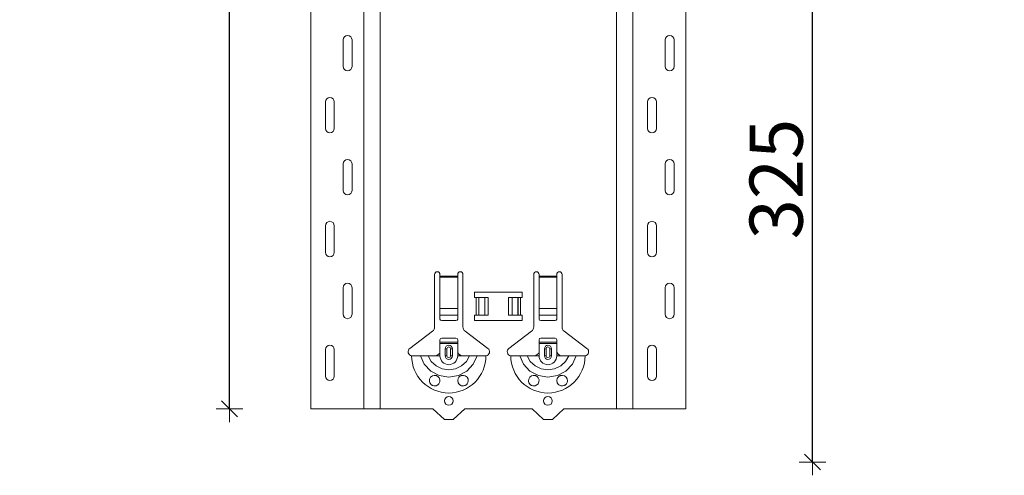
# Model space of a CAD drawing. Units: metres. Extents: x 21.33 to 25.53, y 0.86 to 6.8.
# Drawn here: x 22.94 to 23.5, y 2.67 to 2.93 of the extents above; entities that cross this region are included whole.
import ezdxf

# ---------------------------------------------------------------- set-up
doc = ezdxf.new("R2010")
doc.units = ezdxf.units.M
doc.header["$PDMODE"] = 65
doc.linetypes.add('AUSGEZOGEN', pattern=[0])
doc.layers.add('XR$1$TB_320_1', color=7, linetype='AUSGEZOGEN', lineweight=18)
doc.styles.add('ARIAL', font='ARIAL.TTF')
doc.dimstyles.new('DIMSTYLE_5', dxfattribs={"dimtxt": 0.03, "dimasz": 0.015, "dimexe": 0, "dimexo": 1e-06, "dimgap": 0.015, "dimtad": 2, "dimdec": 0, "dimlfac": 1000, "dimrnd": 1, "dimdsep": 46, "dimtxsty": 'ARIAL', "dimblk1": 'ALL_ML_STRICH', "dimblk2": 'ALL_ML_STRICH', "dimsah": 1, "dimcen": 0, "dimse1": 1, "dimse2": 1, "dimclrd": 7, "dimclre": 7, "dimclrt": 7, "dimadec": 0, "dimazin": 0, "dimtfac": 1, "dimtdec": 0, "dimtix": 1, "dimtmove": 2, "dimatfit": 3, "dimfxl": 0, "dimtzin": 0, "dimlwd": 0, "dimlwe": 18, "dimarcsym": 0})
doc.dimstyles.new('DIMSTYLE_7', dxfattribs={"dimtxt": 0.03, "dimasz": 0.015, "dimexe": 0, "dimexo": 1e-06, "dimgap": 0.015, "dimtad": 2, "dimdec": 0, "dimlfac": 1000, "dimrnd": 1, "dimzin": 12, "dimdsep": 46, "dimtxsty": 'ARIAL', "dimblk1": 'ALL_ML_STRICH', "dimblk2": 'ALL_ML_STRICH', "dimsah": 1, "dimcen": 0, "dimse1": 1, "dimse2": 1, "dimclrd": 7, "dimclre": 7, "dimclrt": 7, "dimadec": 0, "dimazin": 0, "dimtfac": 1, "dimtdec": 0, "dimtix": 1, "dimtmove": 2, "dimatfit": 3, "dimfxl": 0, "dimtzin": 0, "dimlwd": 0, "dimlwe": 18, "dimarcsym": 0})

# ---------------------------------------------------------------- blocks, each defined once
blk = doc.blocks.new('ALL_ML_STRICH')
at = {"color": 0, "linetype": 'ByBlock', "lineweight": -2}
for p, q in [((0, -0.5), (0, 0.5)), ((-1, 0), (0.5, 0)), ((-0.3, -0.3), (0.3, 0.3))]:
    blk.add_line(p, q, dxfattribs=at)
blk = doc.blocks.new('*D22')
at = {"layer": 'DEFPOINTS', "color": 7, "linetype": 'AUSGEZOGEN', "lineweight": 18, "transparency": 33554687}
for p in [(23.03526, 5.72581), (22.50832, 2.70881), (23.20486, 2.70881)]:
    blk.add_point(p, dxfattribs=at)
at = {"layer": 'XR$1$TB_320_1', "color": 7, "linetype": 'AUSGEZOGEN', "lineweight": -2, "transparency": 33554687}
blk.add_line((22.50832, 2.70881), (22.50832, 5.72581), dxfattribs=at)
at = {"layer": 'XR$1$TB_320_1', "color": 7, "linetype": 'AUSGEZOGEN', "lineweight": 18, "transparency": 33554687, "xscale": 0.015, "yscale": 0.015, "zscale": 0.015}
for p, rotation in [((22.50832, 5.72581), 90), ((22.50832, 2.70881), 270)]:
    blk.add_blockref('ALL_ML_STRICH', p, dxfattribs=dict(at, rotation=rotation))
at = {"layer": 'XR$1$TB_320_1', "color": 7, "linetype": 'AUSGEZOGEN', "lineweight": 18, "transparency": 33554687, "insert": (22.48779, 4.21364), "char_height": 0.03, "width": 0.12, "attachment_point": 5, "rotation": 90, "style": 'ARIAL'}
blk.add_mtext('\\A1;{3017}', dxfattribs=at)
blk = doc.blocks.new('*D23')
at = {"layer": 'DEFPOINTS', "color": 7, "linetype": 'AUSGEZOGEN', "lineweight": 18, "transparency": 33554687}
for p in [(23.58526, 5.62581), (23.05832, 2.70881), (23.75486, 2.70881)]:
    blk.add_point(p, dxfattribs=at)
at = {"layer": 'XR$1$TB_320_1', "color": 7, "linetype": 'AUSGEZOGEN', "lineweight": -2, "transparency": 33554687}
blk.add_line((23.05832, 2.70881), (23.05832, 5.62581), dxfattribs=at)
at = {"layer": 'XR$1$TB_320_1', "color": 7, "linetype": 'AUSGEZOGEN', "lineweight": 18, "transparency": 33554687, "xscale": 0.015, "yscale": 0.015, "zscale": 0.015}
for p, rotation in [((23.05832, 5.62581), 90), ((23.05832, 2.70881), 270)]:
    blk.add_blockref('ALL_ML_STRICH', p, dxfattribs=dict(at, rotation=rotation))
at = {"layer": 'XR$1$TB_320_1', "color": 7, "linetype": 'AUSGEZOGEN', "lineweight": 18, "transparency": 33554687, "insert": (23.03781, 4.16364), "char_height": 0.03, "width": 0.12, "attachment_point": 5, "rotation": 90, "style": 'ARIAL'}
blk.add_mtext('\\A1;{2917}', dxfattribs=at)
blk = doc.blocks.new('*D51')
at = {"layer": 'DEFPOINTS', "color": 7, "linetype": 'AUSGEZOGEN', "lineweight": 18, "transparency": 33554687}
for p in [(23.31704, 3.00381), (23.35504, 2.67881), (23.38772, 2.67881)]:
    blk.add_point(p, dxfattribs=at)
at = {"layer": 'XR$1$TB_320_1', "color": 7, "linetype": 'AUSGEZOGEN', "lineweight": -2, "transparency": 33554687}
blk.add_line((23.38772, 2.67881), (23.38772, 3.00381), dxfattribs=at)
at = {"layer": 'XR$1$TB_320_1', "color": 7, "linetype": 'AUSGEZOGEN', "lineweight": 18, "transparency": 33554687, "xscale": 0.015, "yscale": 0.015, "zscale": 0.015}
for p, rotation in [((23.38772, 3.00381), 90), ((23.38772, 2.67881), 270)]:
    blk.add_blockref('ALL_ML_STRICH', p, dxfattribs=dict(at, rotation=rotation))
at = {"layer": 'XR$1$TB_320_1', "color": 7, "linetype": 'AUSGEZOGEN', "lineweight": 18, "transparency": 33554687, "insert": (23.36719, 2.83868), "char_height": 0.03, "width": 0.09, "attachment_point": 5, "rotation": 90, "style": 'ARIAL'}
blk.add_mtext('\\A1;{325}', dxfattribs=at)

msp = doc.modelspace()

# ---------------------------------------------------------------- linework, layer by layer
at = {"layer": 'XR$1$TB_320_1', "color": 202, "linetype": 'AUSGEZOGEN', "lineweight": 18, "transparency": 33554687}
for p, q in [((23.10427, 2.70881), (23.10427, 5.62581)), ((23.31624, 2.70881), (23.31624, 5.62581)), ((23.17326, 2.70881), (23.10427, 2.70881)), ((23.24726, 2.70881), (23.31624, 2.70881))]:
    msp.add_line(p, q, dxfattribs=at)
at = {"layer": 'XR$1$TB_320_1', "color": 202, "linetype": 'AUSGEZOGEN', "lineweight": 13, "transparency": 33554687}
for p, q in [((23.13427, 2.70881), (23.13427, 5.62581)), ((23.14351, 2.70881), (23.14351, 5.62581)), ((23.277, 2.70881), (23.277, 5.62581)), ((23.28624, 2.70881), (23.28624, 5.62581))]:
    msp.add_line(p, q, dxfattribs=at)
at = {"layer": 'XR$1$TB_320_1', "color": 7, "linetype": 'AUSGEZOGEN', "lineweight": 13, "transparency": 33554687}
for p, q in [((23.12256, 2.90231), (23.12256, 2.91731)), ((23.12756, 2.90231), (23.12756, 2.91731)), ((23.30454, 2.90231), (23.30454, 2.91731)), ((23.30954, 2.90231), (23.30954, 2.91731)), ((23.11256, 2.88231), (23.11256, 2.86731)), ((23.11756, 2.88231), (23.11756, 2.86731)), ((23.29454, 2.88231), (23.29454, 2.86731)), ((23.29954, 2.88231), (23.29954, 2.86731)), ((23.12256, 2.83231), (23.12256, 2.84731)), ((23.12756, 2.83231), (23.12756, 2.84731)), ((23.30454, 2.83231), (23.30454, 2.84731)), ((23.30954, 2.83231), (23.30954, 2.84731)), ((23.11256, 2.81231), (23.11256, 2.79731)), ((23.11756, 2.81231), (23.11756, 2.79731)), ((23.29454, 2.81231), (23.29454, 2.79731)), ((23.29954, 2.81231), (23.29954, 2.79731)), ((23.17726, 2.78381), (23.18726, 2.78381)), ((23.18726, 2.78324), (23.17726, 2.78324)), ((23.23326, 2.78381), (23.24326, 2.78381)), ((23.24326, 2.78324), (23.23326, 2.78324)), ((23.12256, 2.76231), (23.12256, 2.77731)), ((23.12756, 2.76231), (23.12756, 2.77731)), ((23.30454, 2.76231), (23.30454, 2.77731)), ((23.30954, 2.76231), (23.30954, 2.77731)), ((23.19776, 2.76181), (23.19776, 2.77181)), ((23.19917, 2.77181), (23.19917, 2.76181)), ((23.19924, 2.77181), (23.19924, 2.76181)), ((23.20253, 2.77181), (23.20253, 2.76181)), ((23.21798, 2.77181), (23.21798, 2.76181)), ((23.22127, 2.77181), (23.22127, 2.76181)), ((23.22135, 2.77181), (23.22135, 2.76181)), ((23.22276, 2.77181), (23.22276, 2.76181)), ((23.17726, 2.7655), (23.18726, 2.7655)), ((23.23326, 2.7655), (23.24326, 2.7655)), ((23.17726, 2.76187), (23.18726, 2.76187)), ((23.23326, 2.76187), (23.24326, 2.76187)), ((23.18026, 2.74281), (23.18123, 2.74281)), ((23.18123, 2.73881), (23.18123, 2.74281)), ((23.18426, 2.74281), (23.18328, 2.74281)), ((23.18328, 2.74281), (23.18328, 2.73881)), ((23.23626, 2.74281), (23.23723, 2.74281)), ((23.23723, 2.73881), (23.23723, 2.74281)), ((23.24026, 2.74281), (23.23928, 2.74281)), ((23.23928, 2.74281), (23.23928, 2.73881)), ((23.11256, 2.74231), (23.11256, 2.72731)), ((23.11756, 2.74231), (23.11756, 2.72731)), ((23.17726, 2.73881), (23.17726, 2.74081)), ((23.18123, 2.73881), (23.18026, 2.73881)), ((23.18328, 2.73881), (23.18426, 2.73881)), ((23.18726, 2.73881), (23.18726, 2.74081)), ((23.23326, 2.73881), (23.23326, 2.74081)), ((23.23723, 2.73881), (23.23626, 2.73881)), ((23.23928, 2.73881), (23.24026, 2.73881)), ((23.24326, 2.73881), (23.24326, 2.74081)), ((23.29454, 2.74231), (23.29454, 2.72731)), ((23.29954, 2.74231), (23.29954, 2.72731))]:
    msp.add_line(p, q, dxfattribs=at)
at = {"layer": 'XR$1$TB_320_1', "color": 7, "linetype": 'AUSGEZOGEN', "lineweight": 18, "transparency": 33554687}
for p, q in [((23.17426, 2.75513), (23.17426, 2.78481)), ((23.17726, 2.78481), (23.17726, 2.78381)), ((23.17726, 2.78381), (23.17726, 2.78324)), ((23.17726, 2.78324), (23.17726, 2.7655)), ((23.18726, 2.78381), (23.18726, 2.78481)), ((23.18726, 2.78324), (23.18726, 2.78381)), ((23.18726, 2.7655), (23.18726, 2.78324)), ((23.19026, 2.78481), (23.19026, 2.75513)), ((23.23026, 2.75513), (23.23026, 2.78481)), ((23.23326, 2.78481), (23.23326, 2.78381)), ((23.23326, 2.78381), (23.23326, 2.78324)), ((23.23326, 2.78324), (23.23326, 2.7655)), ((23.24326, 2.78381), (23.24326, 2.78481)), ((23.24326, 2.78324), (23.24326, 2.78381)), ((23.24326, 2.7655), (23.24326, 2.78324)), ((23.24626, 2.78481), (23.24626, 2.75513)), ((23.19676, 2.77181), (23.19676, 2.77481)), ((23.19676, 2.77481), (23.22376, 2.77481)), ((23.19776, 2.77181), (23.19676, 2.77181)), ((23.19776, 2.77181), (23.19917, 2.77181)), ((23.19917, 2.77181), (23.19924, 2.77181)), ((23.20253, 2.77181), (23.19924, 2.77181)), ((23.20253, 2.77181), (23.20451, 2.77181)), ((23.20451, 2.77181), (23.20451, 2.76181)), ((23.21601, 2.77181), (23.21798, 2.77181)), ((23.21601, 2.77181), (23.21601, 2.76181)), ((23.22127, 2.77181), (23.21798, 2.77181)), ((23.22127, 2.77181), (23.22135, 2.77181)), ((23.22135, 2.77181), (23.22276, 2.77181)), ((23.22376, 2.77181), (23.22276, 2.77181)), ((23.22376, 2.77481), (23.22376, 2.77181)), ((23.17726, 2.76187), (23.17726, 2.7655)), ((23.18726, 2.7655), (23.18726, 2.76187)), ((23.23326, 2.76187), (23.23326, 2.7655)), ((23.24326, 2.7655), (23.24326, 2.76187)), ((23.17726, 2.76187), (23.17726, 2.75959)), ((23.18726, 2.75959), (23.18726, 2.76187)), ((23.19676, 2.75881), (23.19676, 2.76181)), ((23.19676, 2.76181), (23.19776, 2.76181)), ((23.19917, 2.76181), (23.19776, 2.76181)), ((23.19924, 2.76181), (23.19917, 2.76181)), ((23.19924, 2.76181), (23.20253, 2.76181)), ((23.20451, 2.76181), (23.20253, 2.76181)), ((23.21798, 2.76181), (23.21601, 2.76181)), ((23.21798, 2.76181), (23.22127, 2.76181)), ((23.22135, 2.76181), (23.22127, 2.76181)), ((23.22276, 2.76181), (23.22135, 2.76181)), ((23.22276, 2.76181), (23.22376, 2.76181)), ((23.22376, 2.76181), (23.22376, 2.75881)), ((23.23326, 2.76187), (23.23326, 2.75959)), ((23.24326, 2.75959), (23.24326, 2.76187)), ((23.17826, 2.75881), (23.18626, 2.75881)), ((23.22376, 2.75881), (23.19676, 2.75881)), ((23.23426, 2.75881), (23.24226, 2.75881)), ((23.1602, 2.74304), (23.17306, 2.75273)), ((23.18626, 2.74881), (23.17826, 2.74881)), ((23.19145, 2.75273), (23.20431, 2.74304)), ((23.2162, 2.74304), (23.22906, 2.75273)), ((23.24226, 2.74881), (23.23426, 2.74881)), ((23.24745, 2.75273), (23.26031, 2.74304)), ((23.17726, 2.74656), (23.17726, 2.74781)), ((23.17726, 2.74576), (23.17726, 2.74656)), ((23.17726, 2.74656), (23.18726, 2.74656)), ((23.18726, 2.74576), (23.17726, 2.74576)), ((23.17726, 2.74081), (23.17726, 2.74576)), ((23.18026, 2.73881), (23.18026, 2.74281)), ((23.18426, 2.74281), (23.18426, 2.73881)), ((23.18726, 2.74781), (23.18726, 2.74656)), ((23.18726, 2.74656), (23.18726, 2.74576)), ((23.18726, 2.74081), (23.18726, 2.74576)), ((23.23326, 2.74656), (23.23326, 2.74781)), ((23.23326, 2.74576), (23.23326, 2.74656)), ((23.23326, 2.74656), (23.24326, 2.74656)), ((23.24326, 2.74576), (23.23326, 2.74576)), ((23.23326, 2.74081), (23.23326, 2.74576)), ((23.23626, 2.73881), (23.23626, 2.74281)), ((23.24026, 2.74281), (23.24026, 2.73881)), ((23.24326, 2.74781), (23.24326, 2.74656)), ((23.24326, 2.74656), (23.24326, 2.74576)), ((23.24326, 2.74081), (23.24326, 2.74576)), ((23.17426, 2.73881), (23.17726, 2.73881)), ((23.19026, 2.73881), (23.18726, 2.73881)), ((23.23026, 2.73881), (23.23326, 2.73881)), ((23.24626, 2.73881), (23.24326, 2.73881)), ((23.17976, 2.70281), (23.17326, 2.70881)), ((23.19126, 2.70881), (23.18476, 2.70281)), ((23.22926, 2.70881), (23.19126, 2.70881)), ((23.23576, 2.70281), (23.22926, 2.70881)), ((23.24726, 2.70881), (23.24076, 2.70281)), ((23.18476, 2.70281), (23.17976, 2.70281)), ((23.24076, 2.70281), (23.23576, 2.70281))]:
    msp.add_line(p, q, dxfattribs=at)
at = {"layer": 'XR$1$TB_320_1', "color": 7, "linetype": 'AUSGEZOGEN', "lineweight": 13, "transparency": 33554687}
for points in [[(23.12506, 2.91981), (23.12506, 2.91981)], [(23.30704, 2.91981), (23.30704, 2.91981)], [(23.12506, 2.89981), (23.12506, 2.89981)], [(23.30704, 2.89981), (23.30704, 2.89981)], [(23.11506, 2.88481), (23.11506, 2.88481)], [(23.29704, 2.88481), (23.29704, 2.88481)], [(23.11506, 2.86481), (23.11506, 2.86481)], [(23.29704, 2.86481), (23.29704, 2.86481)], [(23.12506, 2.84981), (23.12506, 2.84981)], [(23.30704, 2.84981), (23.30704, 2.84981)], [(23.12506, 2.82981), (23.12506, 2.82981)], [(23.30704, 2.82981), (23.30704, 2.82981)], [(23.11506, 2.81481), (23.11506, 2.81481)], [(23.29704, 2.81481), (23.29704, 2.81481)], [(23.11506, 2.79481), (23.11506, 2.79481)], [(23.29704, 2.79481), (23.29704, 2.79481)], [(23.12506, 2.77981), (23.12506, 2.77981)], [(23.30704, 2.77981), (23.30704, 2.77981)], [(23.12506, 2.75981), (23.12506, 2.75981)], [(23.30704, 2.75981), (23.30704, 2.75981)], [(23.11506, 2.74481), (23.11506, 2.74481)], [(23.29704, 2.74481), (23.29704, 2.74481)], [(23.11506, 2.72481), (23.11506, 2.72481)], [(23.29704, 2.72481), (23.29704, 2.72481)]]:
    msp.add_lwpolyline(points, close=True, dxfattribs=at)
at = {"layer": 'XR$1$TB_320_1', "color": 7, "linetype": 'AUSGEZOGEN', "lineweight": 18, "transparency": 33554687}
for points in [[(23.16126, 2.73881), (23.16416, 2.73881), (23.1663, 2.73881)], [(23.1663, 2.73881), (23.16725, 2.73881), (23.16889, 2.73881), (23.17053, 2.73881)], [(23.17053, 2.73881), (23.17345, 2.73881), (23.17426, 2.73881)], [(23.17426, 2.73881), (23.17544, 2.73903), (23.17645, 2.73966), (23.17692, 2.7402), (23.17726, 2.74081)], [(23.18726, 2.74081), (23.18796, 2.73976), (23.18884, 2.73913), (23.18954, 2.73889), (23.19026, 2.73881)], [(23.19399, 2.73881), (23.19107, 2.73881), (23.19026, 2.73881)], [(23.19821, 2.73881), (23.19727, 2.73881), (23.19562, 2.73881), (23.19399, 2.73881)], [(23.20326, 2.73881), (23.20035, 2.73881), (23.19821, 2.73881)], [(23.21726, 2.73881), (23.22016, 2.73881), (23.2223, 2.73881)], [(23.2223, 2.73881), (23.22325, 2.73881), (23.22489, 2.73881), (23.22653, 2.73881)], [(23.22653, 2.73881), (23.22945, 2.73881), (23.23026, 2.73881)], [(23.23026, 2.73881), (23.23144, 2.73903), (23.23245, 2.73966), (23.23292, 2.7402), (23.23326, 2.74081)], [(23.24326, 2.74081), (23.24396, 2.73976), (23.24484, 2.73913), (23.24554, 2.73889), (23.24626, 2.73881)], [(23.24999, 2.73881), (23.24707, 2.73881), (23.24626, 2.73881)], [(23.25421, 2.73881), (23.25327, 2.73881), (23.25162, 2.73881), (23.24999, 2.73881)], [(23.25926, 2.73881), (23.25635, 2.73881), (23.25421, 2.73881)]]:
    msp.add_lwpolyline(points, dxfattribs=at)
at = {"layer": 'XR$1$TB_320_1', "color": 7, "linetype": 'AUSGEZOGEN', "lineweight": 13, "transparency": 33554687}
for points in [[(23.1663, 2.73881), (23.16842, 2.73407), (23.17208, 2.7302), (23.17687, 2.72768), (23.18226, 2.72681), (23.18764, 2.72768), (23.19243, 2.7302), (23.19609, 2.73407), (23.19821, 2.73881)], [(23.17053, 2.73881), (23.17229, 2.73563), (23.17502, 2.7331), (23.17845, 2.73146), (23.18226, 2.7309), (23.18606, 2.73146), (23.18949, 2.7331), (23.19222, 2.73563), (23.19399, 2.73881)], [(23.2223, 2.73881), (23.22442, 2.73407), (23.22808, 2.7302), (23.23287, 2.72768), (23.23826, 2.72681), (23.24364, 2.72768), (23.24843, 2.7302), (23.25209, 2.73407), (23.25421, 2.73881)], [(23.22653, 2.73881), (23.22829, 2.73563), (23.23102, 2.7331), (23.23445, 2.73146), (23.23826, 2.7309), (23.24206, 2.73146), (23.24549, 2.7331), (23.24822, 2.73563), (23.24999, 2.73881)]]:
    msp.add_lwpolyline(points, dxfattribs=at)
at = {"layer": 'XR$1$TB_320_1', "color": 7, "linetype": 'AUSGEZOGEN', "lineweight": 18, "transparency": 33554687}
for points in [[(23.17416, 2.72181), (23.17375, 2.72185), (23.17324, 2.72198), (23.17298, 2.72209), (23.17278, 2.72219), (23.17256, 2.72233), (23.17223, 2.72259), (23.17155, 2.72352), (23.17127, 2.72457), (23.17139, 2.7257), (23.17198, 2.72676), (23.17299, 2.72753), (23.17393, 2.72779), (23.17478, 2.72776), (23.17505, 2.7277), (23.17528, 2.72763), (23.17543, 2.72757), (23.17557, 2.72751), (23.17575, 2.72741), (23.17614, 2.72714), (23.17678, 2.72643), (23.17722, 2.72527), (23.17716, 2.72405), (23.17669, 2.72306), (23.17596, 2.72234), (23.17507, 2.72192), (23.17416, 2.72181)], [(23.18848, 2.72239), (23.18788, 2.72297), (23.1875, 2.72362), (23.18726, 2.72487), (23.18751, 2.72602), (23.18798, 2.72677), (23.18853, 2.72726), (23.18883, 2.72745), (23.18899, 2.72753), (23.18913, 2.72759), (23.18929, 2.72765), (23.18957, 2.72773), (23.19054, 2.72779), (23.19158, 2.7275), (23.19257, 2.72672), (23.1931, 2.72576), (23.19326, 2.72475), (23.19308, 2.7238), (23.19266, 2.72301), (23.19219, 2.72251), (23.1919, 2.72229), (23.19169, 2.72217), (23.19148, 2.72207), (23.1912, 2.72196), (23.19056, 2.72182), (23.18949, 2.72191), (23.18848, 2.72239)], [(23.23016, 2.72181), (23.22975, 2.72185), (23.22924, 2.72198), (23.22898, 2.72209), (23.22878, 2.72219), (23.22856, 2.72233), (23.22823, 2.72259), (23.22755, 2.72352), (23.22727, 2.72457), (23.22739, 2.7257), (23.22798, 2.72676), (23.22899, 2.72753), (23.22993, 2.72779), (23.23078, 2.72776), (23.23105, 2.7277), (23.23128, 2.72763), (23.23143, 2.72757), (23.23157, 2.72751), (23.23175, 2.72741), (23.23214, 2.72714), (23.23278, 2.72643), (23.23322, 2.72527), (23.23316, 2.72405), (23.23269, 2.72306), (23.23196, 2.72234), (23.23107, 2.72192), (23.23016, 2.72181)], [(23.24448, 2.72239), (23.24388, 2.72297), (23.2435, 2.72362), (23.24326, 2.72487), (23.24351, 2.72602), (23.24398, 2.72677), (23.24453, 2.72726), (23.24483, 2.72745), (23.24499, 2.72753), (23.24513, 2.72759), (23.24529, 2.72765), (23.24557, 2.72773), (23.24654, 2.72779), (23.24758, 2.7275), (23.24857, 2.72672), (23.2491, 2.72576), (23.24926, 2.72475), (23.24908, 2.7238), (23.24866, 2.72301), (23.24819, 2.72251), (23.2479, 2.72229), (23.24769, 2.72217), (23.24748, 2.72207), (23.2472, 2.72196), (23.24656, 2.72182), (23.24549, 2.72191), (23.24448, 2.72239)]]:
    msp.add_lwpolyline(points, close=True, dxfattribs=at)
for centre in [(23.18226, 2.71332), (23.23826, 2.71332)]:
    msp.add_circle(centre, 0.00245, dxfattribs=at)
at = {"layer": 'XR$1$TB_320_1', "color": 7, "linetype": 'AUSGEZOGEN', "lineweight": 13, "transparency": 33554687}
for centre, radius, start, end in [((23.12506, 2.91731), 0.0025, 90, 180), ((23.12506, 2.91731), 0.0025, 0, 90), ((23.30704, 2.91731), 0.0025, 90, 180), ((23.30704, 2.91731), 0.0025, 0, 90), ((23.12506, 2.90231), 0.0025, 180, 270), ((23.12506, 2.90231), 0.0025, 270, 0), ((23.30704, 2.90231), 0.0025, 180, 270), ((23.30704, 2.90231), 0.0025, 270, 0), ((23.11506, 2.88231), 0.0025, 90, 180), ((23.11506, 2.88231), 0.0025, 0, 90), ((23.29704, 2.88231), 0.0025, 90, 180), ((23.29704, 2.88231), 0.0025, 0, 90), ((23.11506, 2.86731), 0.0025, 180, 270), ((23.11506, 2.86731), 0.0025, 270, 0), ((23.29704, 2.86731), 0.0025, 180, 270), ((23.29704, 2.86731), 0.0025, 270, 0), ((23.12506, 2.84731), 0.0025, 90, 180), ((23.12506, 2.84731), 0.0025, 0, 90), ((23.30704, 2.84731), 0.0025, 90, 180), ((23.30704, 2.84731), 0.0025, 0, 90), ((23.12506, 2.83231), 0.0025, 180, 270), ((23.12506, 2.83231), 0.0025, 270, 0), ((23.30704, 2.83231), 0.0025, 180, 270), ((23.30704, 2.83231), 0.0025, 270, 0), ((23.11506, 2.81231), 0.0025, 90, 180), ((23.11506, 2.81231), 0.0025, 0, 90), ((23.29704, 2.81231), 0.0025, 90, 180), ((23.29704, 2.81231), 0.0025, 0, 90), ((23.11506, 2.79731), 0.0025, 180, 270), ((23.11506, 2.79731), 0.0025, 270, 0), ((23.29704, 2.79731), 0.0025, 180, 270), ((23.29704, 2.79731), 0.0025, 270, 0), ((23.12506, 2.77731), 0.0025, 90, 180), ((23.12506, 2.77731), 0.0025, 0, 90), ((23.30704, 2.77731), 0.0025, 90, 180), ((23.30704, 2.77731), 0.0025, 0, 90), ((23.12506, 2.76231), 0.0025, 180, 270), ((23.12506, 2.76231), 0.0025, 270, 0), ((23.30704, 2.76231), 0.0025, 180, 270), ((23.30704, 2.76231), 0.0025, 270, 0), ((23.11506, 2.74231), 0.0025, 90, 180), ((23.11506, 2.74231), 0.0025, 0, 90), ((23.18226, 2.74281), 0.00103, 0, 180), ((23.23826, 2.74281), 0.00103, 0, 180), ((23.29704, 2.74231), 0.0025, 90, 180), ((23.29704, 2.74231), 0.0025, 0, 90), ((23.18226, 2.73881), 0.021, 180, 270), ((23.18226, 2.73881), 0.005, 180, 270), ((23.18226, 2.73881), 0.00103, 180, 0), ((23.18226, 2.73881), 0.021, 270, 0), ((23.18226, 2.73881), 0.005, 270, 0), ((23.23826, 2.73881), 0.021, 180, 270), ((23.23826, 2.73881), 0.005, 180, 270), ((23.23826, 2.73881), 0.00103, 180, 0), ((23.23826, 2.73881), 0.021, 270, 0), ((23.23826, 2.73881), 0.005, 270, 0), ((23.11506, 2.72731), 0.0025, 180, 270), ((23.11506, 2.72731), 0.0025, 270, 0), ((23.29704, 2.72731), 0.0025, 180, 270), ((23.29704, 2.72731), 0.0025, 270, 0)]:
    msp.add_arc(centre, radius, start, end, dxfattribs=at)
at = {"layer": 'XR$1$TB_320_1', "color": 7, "linetype": 'AUSGEZOGEN', "lineweight": 18, "transparency": 33554687}
for centre, radius, start, end in [((23.17576, 2.78481), 0.0015, 0, 180), ((23.18876, 2.78481), 0.0015, 0, 180), ((23.23176, 2.78481), 0.0015, 0, 180), ((23.24476, 2.78481), 0.0015, 0, 180), ((23.17126, 2.75513), 0.003, 307, 0), ((23.19326, 2.75513), 0.003, 180, 233), ((23.22726, 2.75513), 0.003, 307, 0), ((23.24926, 2.75513), 0.003, 180, 233), ((23.17826, 2.74781), 0.001, 90, 180), ((23.18626, 2.74781), 0.001, 0, 90), ((23.23426, 2.74781), 0.001, 90, 180), ((23.24226, 2.74781), 0.001, 0, 90), ((23.16163, 2.74115), 0.00237, 127, 260.9977), ((23.18226, 2.74281), 0.002, 0, 180), ((23.20289, 2.74115), 0.00237, 279.0023, 53), ((23.21763, 2.74115), 0.00237, 127, 260.9977), ((23.23826, 2.74281), 0.002, 0, 180), ((23.25889, 2.74115), 0.00237, 279.0023, 53), ((23.18226, 2.73881), 0.002, 180, 0), ((23.23826, 2.73881), 0.002, 180, 0)]:
    msp.add_arc(centre, radius, start, end, dxfattribs=at)
for centre, major_axis, start_param, end_param in [((23.17826, 2.75959), (-0.001, 0), 0, 1.570796), ((23.18626, 2.75959), (0.001, 0), 4.712389, 6.283185), ((23.23426, 2.75959), (-0.001, 0), 0, 1.570796), ((23.24226, 2.75959), (0.001, 0), 4.712389, 6.283185)]:
    msp.add_ellipse(centre, major_axis=major_axis, ratio=0.782549, start_param=start_param, end_param=end_param, dxfattribs=at)

# ---------------------------------------------------------------- dimensions: what is measured, and where the dimension line sits
for base, p1, p2, dimstyle, picture, middle in [((22.50832, 5.72581), (23.20486, 2.70881), (23.03526, 5.72581), 'DIMSTYLE_5', '*D22', (22.48779, 4.21364)), ((23.05832, 5.62581), (23.75486, 2.70881), (23.58526, 5.62581), 'DIMSTYLE_5', '*D23', (23.03781, 4.16364)), ((23.38772, 3.00381), (23.35504, 2.67881), (23.31704, 3.00381), 'DIMSTYLE_7', '*D51', (23.36719, 2.83868))]:
    dim = msp.add_linear_dim(base=base, p1=p1, p2=p2, angle=90, dimstyle=dimstyle, override={"dimpost": '<>', "dimclrd": 7, "dimclre": 7, "dimclrt": 7, "dimlwd": 0, "dimlwe": 18}, dxfattribs=at)
    dim.commit()
    dim.dimension.update_dxf_attribs({"geometry": picture, "text_midpoint": middle, "dimtype": 160})

doc.saveas('drawing.dxf')
